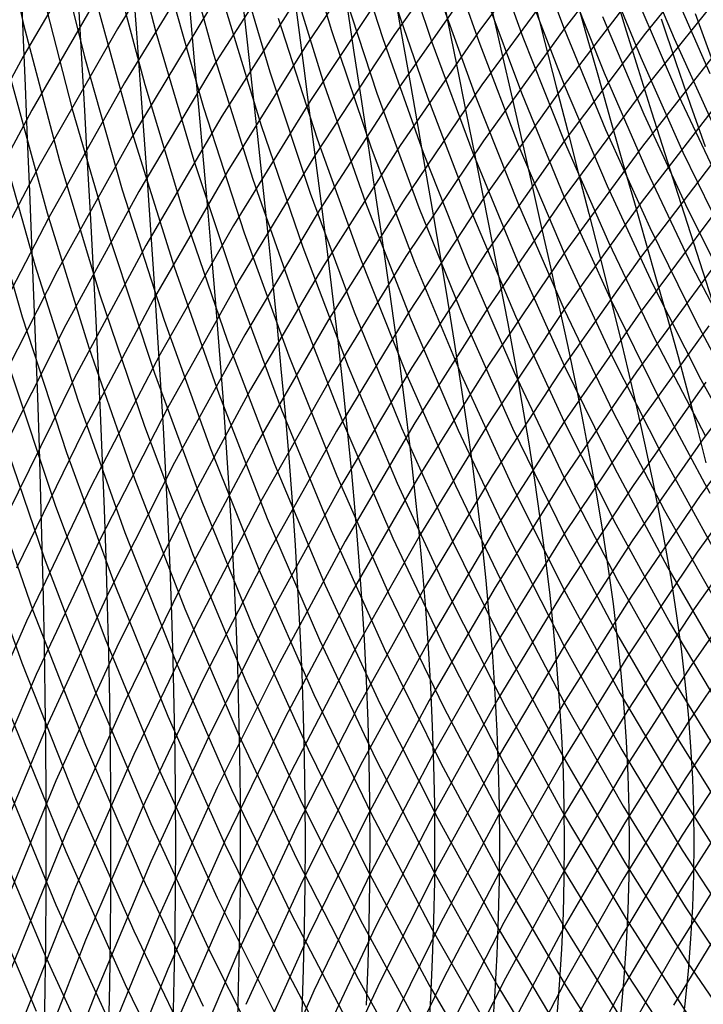
# Model space of a CAD drawing. Units: inches. Extents: x -1 to 1, y -1 to 1.
# Drawn here: x -0.57 to -0.48, y -0.02 to 0.1 of the extents above; entities that cross this region are included whole.
import ezdxf

# ---------------------------------------------------------------- set-up
doc = ezdxf.new("R2010")
doc.units = ezdxf.units.IN
doc.header["$MEASUREMENT"] = 0
for name, color, linetype, true_color in [('layer100', 7, 'Continuous', 0x1eadad), ('layer101', 7, 'Continuous', 0x1eabad), ('layer102', 7, 'Continuous', 0x1ea6ad), ('layer103', 7, 'Continuous', 0x1ea1ad), ('layer104', 7, 'Continuous', 0x1e9cad), ('layer105', 7, 'Continuous', 0x1e97ad), ('layer106', 7, 'Continuous', 0x1e95ad), ('layer107', 7, 'Continuous', 0x1e90ad), ('layer108', 7, 'Continuous', 0x1e8cad), ('layer109', 7, 'Continuous', 0x1e87ad), ('layer110', 7, 'Continuous', 0x1e82ad), ('layer111', 7, 'Continuous', 0x1e80ad), ('layer112', 7, 'Continuous', 0x1e7bad), ('layer113', 7, 'Continuous', 0x1e76ad), ('layer114', 7, 'Continuous', 0x1e71ad), ('layer115', 7, 'Continuous', 0x1e6dad), ('layer116', 7, 'Continuous', 0x1e6aad), ('layer117', 7, 'Continuous', 0x1e65ad), ('layer118', 7, 'Continuous', 0x1e61ad), ('layer119', 7, 'Continuous', 0x1e5cad), ('layer120', 7, 'Continuous', 0x1e57ad), ('layer121', 7, 'Continuous', 0x1e55ad), ('layer122', 7, 'Continuous', 0x1e50ad), ('layer123', 7, 'Continuous', 0x1e4bad), ('layer124', 7, 'Continuous', 0x1e47ad), ('layer125', 7, 'Continuous', 0x1e42ad), ('layer126', 7, 'Continuous', 0x1e3fad), ('layer127', 7, 'Continuous', 0x1e3bad), ('layer128', 7, 'Continuous', 0x1e36ad), ('layer129', 7, 'Continuous', 0x1e31ad), ('layer130', 7, 'Continuous', 0x1e2cad), ('layer131', 7, 'Continuous', 0x1e2aad), ('layer132', 7, 'Continuous', 0x1e25ad), ('layer133', 7, 'Continuous', 0x1e20ad), ('layer134', 7, 'Continuous', 0x201ead), ('layer135', 7, 'Continuous', 0x251ead), ('layer136', 7, 'Continuous', 0x281ead), ('layer137', 7, 'Continuous', 0x2c1ead), ('layer138', 7, 'Continuous', 0x311ead), ('layer139', 7, 'Continuous', 0x361ead), ('layer140', 7, 'Continuous', 0x3b1ead), ('layer141', 7, 'Continuous', 0x3d1ead), ('layer43', 7, 'Continuous', 0x84ad1e), ('layer44', 7, 'Continuous', 0x80ad1e), ('layer45', 7, 'Continuous', 0x7bad1e), ('layer46', 7, 'Continuous', 0x79ad1e), ('layer47', 7, 'Continuous', 0x74ad1e), ('layer48', 7, 'Continuous', 0x6fad1e), ('layer49', 7, 'Continuous', 0x6aad1e), ('layer50', 7, 'Continuous', 0x66ad1e), ('layer51', 7, 'Continuous', 0x63ad1e), ('layer52', 7, 'Continuous', 0x5ead1e), ('layer53', 7, 'Continuous', 0x5aad1e), ('layer54', 7, 'Continuous', 0x55ad1e), ('layer55', 7, 'Continuous', 0x50ad1e), ('layer56', 7, 'Continuous', 0x4ead1e), ('layer57', 7, 'Continuous', 0x49ad1e), ('layer7', 7, 'Continuous', 0xad3b1e), ('layer93', 7, 'Continuous', 0x1ead8e), ('layer94', 7, 'Continuous', 0x1ead93), ('layer95', 7, 'Continuous', 0x1ead97), ('layer96', 7, 'Continuous', 0x1ead9a), ('layer97', 7, 'Continuous', 0x1ead9f), ('layer98', 7, 'Continuous', 0x1eada3), ('layer99', 7, 'Continuous', 0x1eada8)]:
    doc.layers.add(name, color=color, linetype=linetype, true_color=true_color)

msp = doc.modelspace()

# ---------------------------------------------------------------- linework, layer by layer
at = {"layer": 'layer100'}
for p, q in [((-0.50493, 0.10631), (-0.5, 0.09353)), ((-0.5, 0.09353), (-0.49472, 0.08108)), ((-0.49472, 0.08108), (-0.48909, 0.06896)), ((-0.48909, 0.06896), (-0.48313, 0.05718)), ((-0.48313, 0.05718), (-0.47687, 0.04576))]:
    msp.add_line(p, q, dxfattribs=at)
at = {"layer": 'layer101'}
for p, q in [((-0.50985, 0.11255), (-0.50511, 0.09942)), ((-0.50511, 0.09942), (-0.5, 0.0866)), ((-0.5, 0.0866), (-0.49453, 0.07412)), ((-0.49453, 0.07412), (-0.48872, 0.06197)), ((-0.48872, 0.06197), (-0.48258, 0.05017))]:
    msp.add_line(p, q, dxfattribs=at)
at = {"layer": 'layer102'}
for p, q in [((-0.51021, 0.10571), (-0.50529, 0.09253)), ((-0.50529, 0.09253), (-0.5, 0.07967)), ((-0.5, 0.07967), (-0.49435, 0.06716)), ((-0.49435, 0.06716), (-0.48836, 0.05498)), ((-0.48836, 0.05498), (-0.48203, 0.04316))]:
    msp.add_line(p, q, dxfattribs=at)
at = {"layer": 'layer103'}
for p, q in [((-0.51527, 0.1124), (-0.51056, 0.09886)), ((-0.51056, 0.09886), (-0.50547, 0.08564)), ((-0.50547, 0.08564), (-0.5, 0.07275)), ((-0.5, 0.07275), (-0.49417, 0.06019)), ((-0.49417, 0.06019), (-0.48799, 0.04799)), ((-0.48799, 0.04799), (-0.48148, 0.03616))]:
    msp.add_line(p, q, dxfattribs=at)
at = {"layer": 'layer104'}
for p, q in [((-0.5158, 0.1056), (-0.51092, 0.09201)), ((-0.51092, 0.09201), (-0.50565, 0.07875)), ((-0.50565, 0.07875), (-0.5, 0.06582)), ((-0.5, 0.06582), (-0.49399, 0.05323)), ((-0.49399, 0.05323), (-0.48762, 0.04101)), ((-0.48762, 0.04101), (-0.48093, 0.02915))]:
    msp.add_line(p, q, dxfattribs=at)
at = {"layer": 'layer105'}
for p, q in [((-0.52099, 0.11274), (-0.51634, 0.0988)), ((-0.51634, 0.0988), (-0.51128, 0.08516)), ((-0.51128, 0.08516), (-0.50583, 0.07186)), ((-0.50583, 0.07186), (-0.5, 0.05889)), ((-0.5, 0.05889), (-0.4938, 0.04627)), ((-0.4938, 0.04627), (-0.48726, 0.03402)), ((-0.48726, 0.03402), (-0.48038, 0.02214))]:
    msp.add_line(p, q, dxfattribs=at)
at = {"layer": 'layer106'}
for p, q in [((-0.5217, 0.106), (-0.51687, 0.092)), ((-0.51687, 0.092), (-0.51164, 0.07831)), ((-0.51164, 0.07831), (-0.50601, 0.06497)), ((-0.50601, 0.06497), (-0.5, 0.05196)), ((-0.5, 0.05196), (-0.49362, 0.03931)), ((-0.49362, 0.03931), (-0.48689, 0.02703)), ((-0.48689, 0.02703), (-0.47982, 0.01513))]:
    msp.add_line(p, q, dxfattribs=at)
at = {"layer": 'layer107'}
for p, q in [((-0.52698, 0.11361), (-0.52241, 0.09925)), ((-0.52241, 0.09925), (-0.51741, 0.0852)), ((-0.51741, 0.0852), (-0.512, 0.07147)), ((-0.512, 0.07147), (-0.50619, 0.05808)), ((-0.50619, 0.05808), (-0.5, 0.04503)), ((-0.5, 0.04503), (-0.49344, 0.03235)), ((-0.49344, 0.03235), (-0.48653, 0.02004)), ((-0.48653, 0.02004), (-0.47927, 0.00812)), ((-0.47927, -0.00812), (-0.48653, -0.02004))]:
    msp.add_line(p, q, dxfattribs=at)
at = {"layer": 'layer108'}
for p, q in [((-0.52786, 0.10692), (-0.52312, 0.0925)), ((-0.52312, 0.0925), (-0.51794, 0.0784)), ((-0.51794, 0.0784), (-0.51236, 0.06462)), ((-0.51236, 0.06462), (-0.50637, 0.05118)), ((-0.50637, 0.05118), (-0.5, 0.03811)), ((-0.5, 0.03811), (-0.49326, 0.02539)), ((-0.49326, 0.02539), (-0.48616, 0.01306)), ((-0.48616, 0.01306), (-0.47872, 0.00111)), ((-0.47872, -0.00111), (-0.48616, -0.01306)), ((-0.48616, -0.01306), (-0.49326, -0.02539))]:
    msp.add_line(p, q, dxfattribs=at)
at = {"layer": 'layer109'}
for p, q in [((-0.53321, 0.11502), (-0.52874, 0.10023)), ((-0.52874, 0.10023), (-0.52383, 0.08575)), ((-0.52383, 0.08575), (-0.51848, 0.0716)), ((-0.51848, 0.0716), (-0.51272, 0.05777)), ((-0.51272, 0.05777), (-0.50655, 0.04429)), ((-0.50655, 0.04429), (-0.5, 0.03118)), ((-0.5, 0.03118), (-0.49308, 0.01843)), ((-0.49308, 0.01843), (-0.48579, 0.00607)), ((-0.48579, 0.00607), (-0.47817, -0.0059)), ((-0.47817, 0.0059), (-0.48579, -0.00607)), ((-0.48579, -0.00607), (-0.49308, -0.01843)), ((-0.49308, -0.01843), (-0.5, -0.03118))]:
    msp.add_line(p, q, dxfattribs=at)
at = {"layer": 'layer110'}
for p, q in [((-0.53426, 0.10839), (-0.52962, 0.09354)), ((-0.52962, 0.09354), (-0.52453, 0.07901)), ((-0.52453, 0.07901), (-0.51901, 0.0648)), ((-0.51901, 0.0648), (-0.51308, 0.05092)), ((-0.51308, 0.05092), (-0.50673, 0.0374)), ((-0.50673, 0.0374), (-0.5, 0.02425)), ((-0.5, 0.02425), (-0.49289, 0.01147)), ((-0.47762, 0.01291), (-0.48543, 0.00092)), ((-0.49289, 0.01147), (-0.48543, -0.00092)), ((-0.48543, 0.00092), (-0.49289, -0.01147)), ((-0.48543, -0.00092), (-0.47762, -0.01291)), ((-0.49289, -0.01147), (-0.5, -0.02425))]:
    msp.add_line(p, q, dxfattribs=at)
at = {"layer": 'layer111'}
for p, q in [((-0.53531, 0.10177), (-0.5305, 0.08686)), ((-0.5305, 0.08686), (-0.52524, 0.07226)), ((-0.52524, 0.07226), (-0.51955, 0.058)), ((-0.51955, 0.058), (-0.51344, 0.04407)), ((-0.51344, 0.04407), (-0.50691, 0.03051)), ((-0.50691, 0.03051), (-0.5, 0.01732)), ((-0.47707, 0.01992), (-0.48506, 0.0079)), ((-0.5, 0.01732), (-0.49271, 0.00451)), ((-0.48506, 0.0079), (-0.49271, -0.00451)), ((-0.49271, 0.00451), (-0.48506, -0.0079)), ((-0.49271, -0.00451), (-0.5, -0.01732)), ((-0.48506, -0.0079), (-0.47707, -0.01992)), ((-0.5, -0.01732), (-0.50691, -0.03051))]:
    msp.add_line(p, q, dxfattribs=at)
at = {"layer": 'layer112'}
for p, q in [((-0.54087, 0.11042), (-0.53636, 0.09514)), ((-0.53636, 0.09514), (-0.53138, 0.08017)), ((-0.53138, 0.08017), (-0.52595, 0.06551)), ((-0.52595, 0.06551), (-0.52009, 0.05119)), ((-0.52009, 0.05119), (-0.51379, 0.03723)), ((-0.51379, 0.03723), (-0.50709, 0.02362)), ((-0.47652, 0.02692), (-0.48469, 0.01489)), ((-0.50709, 0.02362), (-0.5, 0.01039)), ((-0.48469, 0.01489), (-0.49253, 0.00245)), ((-0.5, 0.01039), (-0.49253, -0.00245)), ((-0.49253, 0.00245), (-0.5, -0.01039)), ((-0.49253, -0.00245), (-0.48469, -0.01489)), ((-0.5, -0.01039), (-0.50709, -0.02362)), ((-0.48469, -0.01489), (-0.47652, -0.02692))]:
    msp.add_line(p, q, dxfattribs=at)
at = {"layer": 'layer113'}
for p, q in [((-0.54209, 0.10386), (-0.53741, 0.08851)), ((-0.53741, 0.08851), (-0.53226, 0.07348)), ((-0.53226, 0.07348), (-0.52666, 0.05877)), ((-0.52666, 0.05877), (-0.52062, 0.04439)), ((-0.52062, 0.04439), (-0.51415, 0.03038)), ((-0.47596, 0.03393), (-0.48433, 0.02188)), ((-0.51415, 0.03038), (-0.50727, 0.01673)), ((-0.48433, 0.02188), (-0.49235, 0.00941)), ((-0.50727, 0.01673), (-0.5, 0.00346)), ((-0.49235, 0.00941), (-0.5, -0.00346)), ((-0.5, 0.00346), (-0.49235, -0.00941)), ((-0.5, -0.00346), (-0.50727, -0.01673)), ((-0.49235, -0.00941), (-0.48433, -0.02188)), ((-0.50727, -0.01673), (-0.51415, -0.03038))]:
    msp.add_line(p, q, dxfattribs=at)
at = {"layer": 'layer114'}
for p, q in [((-0.54766, 0.11302), (-0.5433, 0.0973)), ((-0.5433, 0.0973), (-0.53846, 0.08189)), ((-0.53846, 0.08189), (-0.53314, 0.06679)), ((-0.53314, 0.06679), (-0.52737, 0.05202)), ((-0.52737, 0.05202), (-0.52116, 0.03759)), ((-0.47541, 0.04094), (-0.48396, 0.02887)), ((-0.52116, 0.03759), (-0.51451, 0.02353)), ((-0.48396, 0.02887), (-0.49216, 0.01637)), ((-0.51451, 0.02353), (-0.50745, 0.00984)), ((-0.49216, 0.01637), (-0.5, 0.00346)), ((-0.50745, 0.00984), (-0.5, -0.00346)), ((-0.5, 0.00346), (-0.50745, -0.00984)), ((-0.5, -0.00346), (-0.49216, -0.01637)), ((-0.50745, -0.00984), (-0.51451, -0.02353)), ((-0.49216, -0.01637), (-0.48396, -0.02887))]:
    msp.add_line(p, q, dxfattribs=at)
at = {"layer": 'layer115'}
for p, q in [((-0.54904, 0.10653), (-0.54452, 0.09074)), ((-0.54452, 0.09074), (-0.53951, 0.07526)), ((-0.53951, 0.07526), (-0.53402, 0.0601)), ((-0.53402, 0.0601), (-0.52808, 0.04527)), ((-0.47486, 0.04795), (-0.4836, 0.03585)), ((-0.52808, 0.04527), (-0.52169, 0.03079)), ((-0.4836, 0.03585), (-0.49198, 0.02333)), ((-0.52169, 0.03079), (-0.51487, 0.01668)), ((-0.49198, 0.02333), (-0.5, 0.01039)), ((-0.51487, 0.01668), (-0.50764, 0.00295)), ((-0.5, 0.01039), (-0.50764, -0.00295)), ((-0.50764, 0.00295), (-0.5, -0.01039)), ((-0.50764, -0.00295), (-0.51487, -0.01668)), ((-0.5, -0.01039), (-0.49198, -0.02333)), ((-0.51487, -0.01668), (-0.52169, -0.03079))]:
    msp.add_line(p, q, dxfattribs=at)
at = {"layer": 'layer116'}
for p, q in [((-0.5546, 0.1162), (-0.55042, 0.10004)), ((-0.55042, 0.10004), (-0.54573, 0.08418)), ((-0.54573, 0.08418), (-0.54056, 0.06863)), ((-0.54056, 0.06863), (-0.5349, 0.05341)), ((-0.47431, 0.05496), (-0.48323, 0.04284)), ((-0.5349, 0.05341), (-0.52879, 0.03852)), ((-0.48323, 0.04284), (-0.4918, 0.03029)), ((-0.52879, 0.03852), (-0.52223, 0.02399)), ((-0.4918, 0.03029), (-0.5, 0.01732)), ((-0.52223, 0.02399), (-0.51523, 0.00984)), ((-0.5, 0.01732), (-0.50782, 0.00394)), ((-0.51523, 0.00984), (-0.50782, -0.00394)), ((-0.50782, 0.00394), (-0.51523, -0.00984)), ((-0.50782, -0.00394), (-0.5, -0.01732)), ((-0.51523, -0.00984), (-0.52223, -0.02399)), ((-0.5, -0.01732), (-0.4918, -0.03029))]:
    msp.add_line(p, q, dxfattribs=at)
at = {"layer": 'layer117'}
for p, q in [((-0.55614, 0.10979), (-0.5518, 0.09356)), ((-0.5518, 0.09356), (-0.54695, 0.07762)), ((-0.54695, 0.07762), (-0.54161, 0.06201)), ((-0.54161, 0.06201), (-0.53579, 0.04672)), ((-0.47376, 0.06197), (-0.48286, 0.04983)), ((-0.48286, 0.04983), (-0.49162, 0.03725)), ((-0.53579, 0.04672), (-0.5295, 0.03178)), ((-0.49162, 0.03725), (-0.5, 0.02425)), ((-0.5295, 0.03178), (-0.52276, 0.01719)), ((-0.5, 0.02425), (-0.508, 0.01083)), ((-0.52276, 0.01719), (-0.51559, 0.00299)), ((-0.508, 0.01083), (-0.51559, -0.00299)), ((-0.51559, 0.00299), (-0.508, -0.01083)), ((-0.51559, -0.00299), (-0.52276, -0.01719)), ((-0.508, -0.01083), (-0.5, -0.02425)), ((-0.52276, -0.01719), (-0.5295, -0.03178))]:
    msp.add_line(p, q, dxfattribs=at)
at = {"layer": 'layer118'}
for p, q in [((-0.55768, 0.10338), (-0.55318, 0.08707)), ((-0.55318, 0.08707), (-0.54817, 0.07107)), ((-0.54817, 0.07107), (-0.54266, 0.05538)), ((-0.4825, 0.05682), (-0.49143, 0.04421)), ((-0.54266, 0.05538), (-0.53667, 0.04003)), ((-0.49143, 0.04421), (-0.5, 0.03118)), ((-0.53667, 0.04003), (-0.53021, 0.02503)), ((-0.5, 0.03118), (-0.50818, 0.01772)), ((-0.53021, 0.02503), (-0.5233, 0.01039)), ((-0.50818, 0.01772), (-0.51595, 0.00386)), ((-0.5233, 0.01039), (-0.51595, -0.00386)), ((-0.51595, 0.00386), (-0.5233, -0.01039)), ((-0.51595, -0.00386), (-0.50818, -0.01772)), ((-0.5233, -0.01039), (-0.53021, -0.02503)), ((-0.50818, -0.01772), (-0.5, -0.03118))]:
    msp.add_line(p, q, dxfattribs=at)
at = {"layer": 'layer119'}
for p, q in [((-0.56336, 0.11364), (-0.55922, 0.09697)), ((-0.55922, 0.09697), (-0.55456, 0.08058)), ((-0.55456, 0.08058), (-0.54938, 0.06451)), ((-0.54938, 0.06451), (-0.54371, 0.04875)), ((-0.48213, 0.0638), (-0.49125, 0.05117)), ((-0.49125, 0.05117), (-0.5, 0.03811)), ((-0.54371, 0.04875), (-0.53755, 0.03334)), ((-0.5, 0.03811), (-0.50836, 0.02461)), ((-0.53755, 0.03334), (-0.53092, 0.01828)), ((-0.50836, 0.02461), (-0.51631, 0.01071)), ((-0.53092, 0.01828), (-0.52383, 0.00359)), ((-0.51631, 0.01071), (-0.52383, -0.00359)), ((-0.52383, 0.00359), (-0.51631, -0.01071)), ((-0.52383, -0.00359), (-0.53092, -0.01828)), ((-0.51631, -0.01071), (-0.50836, -0.02461)), ((-0.53092, -0.01828), (-0.53755, -0.03334))]:
    msp.add_line(p, q, dxfattribs=at)
at = {"layer": 'layer120'}
for p, q in [((-0.56506, 0.10731), (-0.56076, 0.09055)), ((-0.56076, 0.09055), (-0.55594, 0.07409)), ((-0.55594, 0.07409), (-0.5506, 0.05795)), ((-0.48176, 0.07079), (-0.49107, 0.05813)), ((-0.5506, 0.05795), (-0.54476, 0.04213)), ((-0.49107, 0.05813), (-0.5, 0.04503)), ((-0.5, 0.04503), (-0.50854, 0.0315)), ((-0.54476, 0.04213), (-0.53843, 0.02665)), ((-0.50854, 0.0315), (-0.51666, 0.01756)), ((-0.53843, 0.02665), (-0.53163, 0.01153)), ((-0.51666, 0.01756), (-0.52437, 0.00321)), ((-0.53163, 0.01153), (-0.52437, -0.00321)), ((-0.52437, 0.00321), (-0.53163, -0.01153)), ((-0.52437, -0.00321), (-0.51666, -0.01756)), ((-0.53163, -0.01153), (-0.53843, -0.02665)), ((-0.51666, -0.01756), (-0.50854, -0.0315))]:
    msp.add_line(p, q, dxfattribs=at)
at = {"layer": 'layer121'}
for p, q in [((-0.57066, 0.11809), (-0.56675, 0.10098)), ((-0.56675, 0.10098), (-0.5623, 0.08414)), ((-0.5623, 0.08414), (-0.55732, 0.06761)), ((-0.4814, 0.07778), (-0.49089, 0.06509)), ((-0.55732, 0.06761), (-0.55181, 0.05139)), ((-0.49089, 0.06509), (-0.5, 0.05196)), ((-0.55181, 0.05139), (-0.54581, 0.0355)), ((-0.5, 0.05196), (-0.50872, 0.03839)), ((-0.50872, 0.03839), (-0.51702, 0.0244)), ((-0.54581, 0.0355), (-0.53931, 0.01996)), ((-0.51702, 0.0244), (-0.5249, 0.01001)), ((-0.53931, 0.01996), (-0.53234, 0.00479)), ((-0.5249, 0.01001), (-0.53234, -0.00479)), ((-0.53234, 0.00479), (-0.5249, -0.01001)), ((-0.53234, -0.00479), (-0.53931, -0.01996)), ((-0.5249, -0.01001), (-0.51702, -0.0244))]:
    msp.add_line(p, q, dxfattribs=at)
at = {"layer": 'layer122'}
for p, q in [((-0.56845, 0.09465), (-0.56384, 0.07773)), ((-0.48103, 0.08477), (-0.49071, 0.07205)), ((-0.56384, 0.07773), (-0.55869, 0.06112)), ((-0.49071, 0.07205), (-0.5, 0.05889)), ((-0.55869, 0.06112), (-0.55303, 0.04483)), ((-0.5, 0.05889), (-0.5089, 0.04528)), ((-0.5089, 0.04528), (-0.51738, 0.03125)), ((-0.55303, 0.04483), (-0.54686, 0.02887)), ((-0.51738, 0.03125), (-0.52544, 0.01681)), ((-0.54686, 0.02887), (-0.54019, 0.01327)), ((-0.52544, 0.01681), (-0.53304, 0.00196)), ((-0.54019, 0.01327), (-0.53304, -0.00196)), ((-0.53304, 0.00196), (-0.54019, -0.01327)), ((-0.53304, -0.00196), (-0.52544, -0.01681)), ((-0.54019, -0.01327), (-0.54686, -0.02887)), ((-0.52544, -0.01681), (-0.51738, -0.03125))]:
    msp.add_line(p, q, dxfattribs=at)
at = {"layer": 'layer123'}
for p, q in [((-0.48067, 0.09175), (-0.49052, 0.07901)), ((-0.57015, 0.08832), (-0.56538, 0.07132)), ((-0.49052, 0.07901), (-0.5, 0.06582)), ((-0.56538, 0.07132), (-0.56007, 0.05463)), ((-0.5, 0.06582), (-0.50908, 0.05218)), ((-0.56007, 0.05463), (-0.55424, 0.03827)), ((-0.50908, 0.05218), (-0.51774, 0.0381)), ((-0.55424, 0.03827), (-0.5479, 0.02225)), ((-0.51774, 0.0381), (-0.52597, 0.02361)), ((-0.52597, 0.02361), (-0.53375, 0.00871)), ((-0.5479, 0.02225), (-0.54107, 0.00658)), ((-0.53375, 0.00871), (-0.54107, -0.00658)), ((-0.54107, 0.00658), (-0.53375, -0.00871)), ((-0.54107, -0.00658), (-0.5479, -0.02225)), ((-0.53375, -0.00871), (-0.52597, -0.02361))]:
    msp.add_line(p, q, dxfattribs=at)
at = {"layer": 'layer124'}
for p, q in [((-0.4803, 0.09874), (-0.49034, 0.08597)), ((-0.49034, 0.08597), (-0.5, 0.07275)), ((-0.57184, 0.08199), (-0.56692, 0.06491)), ((-0.5, 0.07275), (-0.50926, 0.05907)), ((-0.56692, 0.06491), (-0.56145, 0.04815)), ((-0.50926, 0.05907), (-0.5181, 0.04495)), ((-0.56145, 0.04815), (-0.55546, 0.03171)), ((-0.5181, 0.04495), (-0.52651, 0.03041)), ((-0.55546, 0.03171), (-0.54895, 0.01562)), ((-0.52651, 0.03041), (-0.53446, 0.01545)), ((-0.54895, 0.01562), (-0.54195, -0.00011)), ((-0.53446, 0.01545), (-0.54195, 0.00011)), ((-0.54195, 0.00011), (-0.54895, -0.01562)), ((-0.54195, -0.00011), (-0.53446, -0.01545)), ((-0.54895, -0.01562), (-0.55546, -0.03171)), ((-0.53446, -0.01545), (-0.52651, -0.03041))]:
    msp.add_line(p, q, dxfattribs=at)
at = {"layer": 'layer125'}
for p, q in [((-0.47993, 0.10573), (-0.49016, 0.09294)), ((-0.49016, 0.09294), (-0.5, 0.07967)), ((-0.5, 0.07967), (-0.50944, 0.06596)), ((-0.50944, 0.06596), (-0.51846, 0.0518)), ((-0.56846, 0.0585), (-0.56283, 0.04166)), ((-0.51846, 0.0518), (-0.52704, 0.03721)), ((-0.56283, 0.04166), (-0.55668, 0.02515)), ((-0.52704, 0.03721), (-0.53517, 0.0222)), ((-0.55668, 0.02515), (-0.55, 0.00899)), ((-0.53517, 0.0222), (-0.54283, 0.0068)), ((-0.55, 0.00899), (-0.54283, -0.0068)), ((-0.54283, 0.0068), (-0.55, -0.00899)), ((-0.54283, -0.0068), (-0.53517, -0.0222)), ((-0.55, -0.00899), (-0.55668, -0.02515))]:
    msp.add_line(p, q, dxfattribs=at)
at = {"layer": 'layer126'}
for p, q in [((-0.47957, 0.11272), (-0.48998, 0.0999)), ((-0.48998, 0.0999), (-0.5, 0.0866)), ((-0.5, 0.0866), (-0.50962, 0.07285)), ((-0.50962, 0.07285), (-0.51882, 0.05864)), ((-0.51882, 0.05864), (-0.52758, 0.04401)), ((-0.57, 0.05209), (-0.56421, 0.03517)), ((-0.52758, 0.04401), (-0.53588, 0.02895)), ((-0.56421, 0.03517), (-0.55789, 0.01859)), ((-0.53588, 0.02895), (-0.54371, 0.01349)), ((-0.55789, 0.01859), (-0.55105, 0.00237)), ((-0.54371, 0.01349), (-0.55105, -0.00237)), ((-0.55105, 0.00237), (-0.54371, -0.01349)), ((-0.55105, -0.00237), (-0.55789, -0.01859)), ((-0.54371, -0.01349), (-0.53588, -0.02895)), ((-0.55789, -0.01859), (-0.56421, -0.03517))]:
    msp.add_line(p, q, dxfattribs=at)
at = {"layer": 'layer127'}
for p, q in [((-0.48979, 0.10686), (-0.5, 0.09353)), ((-0.5, 0.09353), (-0.5098, 0.07974)), ((-0.5098, 0.07974), (-0.51918, 0.06549)), ((-0.51918, 0.06549), (-0.52811, 0.05081)), ((-0.52811, 0.05081), (-0.53659, 0.0357)), ((-0.57153, 0.04568), (-0.56559, 0.02868)), ((-0.53659, 0.0357), (-0.54459, 0.02018)), ((-0.56559, 0.02868), (-0.55911, 0.01203)), ((-0.54459, 0.02018), (-0.5521, 0.00426)), ((-0.55911, 0.01203), (-0.5521, -0.00426)), ((-0.5521, 0.00426), (-0.55911, -0.01203)), ((-0.5521, -0.00426), (-0.54459, -0.02018)), ((-0.55911, -0.01203), (-0.56559, -0.02868))]:
    msp.add_line(p, q, dxfattribs=at)
at = {"layer": 'layer128'}
for p, q in [((-0.48961, 0.11382), (-0.5, 0.10046)), ((-0.5, 0.10046), (-0.50998, 0.08663)), ((-0.50998, 0.08663), (-0.51954, 0.07234)), ((-0.51954, 0.07234), (-0.52865, 0.05761)), ((-0.52865, 0.05761), (-0.5373, 0.04244)), ((-0.5373, 0.04244), (-0.54547, 0.02686)), ((-0.57307, 0.03927), (-0.56697, 0.0222)), ((-0.54547, 0.02686), (-0.55315, 0.01089)), ((-0.56697, 0.0222), (-0.56032, 0.00547)), ((-0.55315, 0.01089), (-0.56032, -0.00547)), ((-0.56032, 0.00547), (-0.55315, -0.01089)), ((-0.56032, -0.00547), (-0.56697, -0.0222)), ((-0.55315, -0.01089), (-0.54547, -0.02686))]:
    msp.add_line(p, q, dxfattribs=at)
at = {"layer": 'layer129'}
for p, q in [((-0.5, 0.10739), (-0.51016, 0.09352)), ((-0.51016, 0.09352), (-0.51989, 0.07919)), ((-0.51989, 0.07919), (-0.52918, 0.06441)), ((-0.52918, 0.06441), (-0.53801, 0.04919)), ((-0.53801, 0.04919), (-0.54635, 0.03355)), ((-0.54635, 0.03355), (-0.5542, 0.01751)), ((-0.5542, 0.01751), (-0.56154, 0.00109)), ((-0.56835, 0.01571), (-0.56154, -0.00109)), ((-0.56154, 0.00109), (-0.56835, -0.01571)), ((-0.56154, -0.00109), (-0.5542, -0.01751)), ((-0.5542, -0.01751), (-0.54635, -0.03355))]:
    msp.add_line(p, q, dxfattribs=at)
at = {"layer": 'layer130'}
for p, q in [((-0.5, 0.11432), (-0.51034, 0.10041)), ((-0.51034, 0.10041), (-0.52025, 0.08604)), ((-0.52025, 0.08604), (-0.52972, 0.07121)), ((-0.52972, 0.07121), (-0.53872, 0.05594)), ((-0.53872, 0.05594), (-0.54723, 0.04024)), ((-0.54723, 0.04024), (-0.55525, 0.02414)), ((-0.55525, 0.02414), (-0.56275, 0.00765)), ((-0.56973, 0.00922), (-0.56275, -0.00765)), ((-0.56275, 0.00765), (-0.56973, -0.00922)), ((-0.56275, -0.00765), (-0.55525, -0.02414))]:
    msp.add_line(p, q, dxfattribs=at)
at = {"layer": 'layer131'}
for p, q in [((-0.51052, 0.1073), (-0.52061, 0.09288)), ((-0.52061, 0.09288), (-0.53025, 0.07801)), ((-0.53025, 0.07801), (-0.53943, 0.06268)), ((-0.53943, 0.06268), (-0.54811, 0.04693)), ((-0.54811, 0.04693), (-0.5563, 0.03077)), ((-0.5563, 0.03077), (-0.56397, 0.01421)), ((-0.56397, 0.01421), (-0.5711, -0.00273)), ((-0.5711, 0.00273), (-0.56397, -0.01421)), ((-0.56397, -0.01421), (-0.5563, -0.03077))]:
    msp.add_line(p, q, dxfattribs=at)
at = {"layer": 'layer132'}
for p, q in [((-0.5107, 0.11419), (-0.52097, 0.09973)), ((-0.52097, 0.09973), (-0.53079, 0.08481)), ((-0.53079, 0.08481), (-0.54014, 0.06943)), ((-0.54014, 0.06943), (-0.549, 0.05362)), ((-0.549, 0.05362), (-0.55735, 0.03739)), ((-0.55735, 0.03739), (-0.56519, 0.02077)), ((-0.56519, 0.02077), (-0.57248, 0.00375)), ((-0.57248, -0.00375), (-0.56519, -0.02077))]:
    msp.add_line(p, q, dxfattribs=at)
at = {"layer": 'layer133'}
for p, q in [((-0.52133, 0.10658), (-0.53132, 0.09161)), ((-0.53132, 0.09161), (-0.54084, 0.07618)), ((-0.54084, 0.07618), (-0.54988, 0.06031)), ((-0.54988, 0.06031), (-0.5584, 0.04402)), ((-0.5584, 0.04402), (-0.5664, 0.02733)), ((-0.5664, 0.02733), (-0.57386, 0.01024))]:
    msp.add_line(p, q, dxfattribs=at)
at = {"layer": 'layer134'}
for p, q in [((-0.52169, 0.11343), (-0.53186, 0.09841)), ((-0.53186, 0.09841), (-0.54155, 0.08293)), ((-0.54155, 0.08293), (-0.55076, 0.067)), ((-0.55076, 0.067), (-0.55945, 0.05065)), ((-0.55945, 0.05065), (-0.56762, 0.03388))]:
    msp.add_line(p, q, dxfattribs=at)
at = {"layer": 'layer135'}
for p, q in [((-0.53239, 0.10521), (-0.54226, 0.08967)), ((-0.54226, 0.08967), (-0.55164, 0.07369)), ((-0.55164, 0.07369), (-0.5605, 0.05728)), ((-0.5605, 0.05728), (-0.56883, 0.04044))]:
    msp.add_line(p, q, dxfattribs=at)
at = {"layer": 'layer136'}
for p, q in [((-0.53293, 0.11201), (-0.54297, 0.09642)), ((-0.54297, 0.09642), (-0.55252, 0.08038)), ((-0.55252, 0.08038), (-0.56155, 0.0639)), ((-0.56155, 0.0639), (-0.57005, 0.047))]:
    msp.add_line(p, q, dxfattribs=at)
at = {"layer": 'layer137'}
for p, q in [((-0.54368, 0.10317), (-0.5534, 0.08707)), ((-0.5534, 0.08707), (-0.5626, 0.07053)), ((-0.5626, 0.07053), (-0.57126, 0.05356))]:
    msp.add_line(p, q, dxfattribs=at)
at = {"layer": 'layer138'}
for p, q in [((-0.54439, 0.10992), (-0.55428, 0.09376)), ((-0.55428, 0.09376), (-0.56365, 0.07716)), ((-0.56365, 0.07716), (-0.57248, 0.06012))]:
    msp.add_line(p, q, dxfattribs=at)
at = {"layer": 'layer139'}
for p, q in [((-0.5451, 0.11666), (-0.55516, 0.10045)), ((-0.55516, 0.10045), (-0.5647, 0.08378)), ((-0.5647, 0.08378), (-0.5737, 0.06668))]:
    msp.add_line(p, q, dxfattribs=at)
at = {"layer": 'layer140'}
for p, q in [((-0.55604, 0.10714), (-0.56575, 0.09041)), ((-0.56575, 0.09041), (-0.57491, 0.07324))]:
    msp.add_line(p, q, dxfattribs=at)
at = {"layer": 'layer141'}
for p, q in [((-0.55692, 0.11383), (-0.5668, 0.09704)), ((-0.5668, 0.09704), (-0.57613, 0.0798))]:
    msp.add_line(p, q, dxfattribs=at)
at = {"layer": 'layer43'}
for p, q in [((-0.5671, 0.10673), (-0.56683, 0.10003)), ((-0.56683, 0.10003), (-0.56656, 0.0934)), ((-0.56656, 0.0934), (-0.56629, 0.08684)), ((-0.56629, 0.08684), (-0.56602, 0.08035)), ((-0.56602, 0.08035), (-0.56576, 0.07392)), ((-0.56576, 0.07392), (-0.56551, 0.06755)), ((-0.56551, 0.06755), (-0.56527, 0.06123)), ((-0.56527, 0.06123), (-0.56504, 0.05497)), ((-0.56504, 0.05497), (-0.56483, 0.04874)), ((-0.56483, 0.04874), (-0.56465, 0.04256)), ((-0.56465, 0.04256), (-0.56448, 0.03642)), ((-0.56448, 0.03642), (-0.56434, 0.0303)), ((-0.56434, 0.0303), (-0.56422, 0.02421)), ((-0.56422, 0.02421), (-0.56412, 0.01814)), ((-0.56412, 0.01814), (-0.56405, 0.01208)), ((-0.56405, 0.01208), (-0.56401, 0.00604)), ((-0.56401, 0.00604), (-0.564, 0)), ((-0.564, 0), (-0.56401, -0.00604)), ((-0.56401, -0.00604), (-0.56405, -0.01208)), ((-0.56405, -0.01208), (-0.56412, -0.01814)), ((-0.56412, -0.01814), (-0.56422, -0.02421))]:
    msp.add_line(p, q, dxfattribs=at)
at = {"layer": 'layer44'}
for p, q in [((-0.55996, 0.10332), (-0.55959, 0.0968)), ((-0.55959, 0.0968), (-0.55923, 0.09036)), ((-0.55923, 0.09036), (-0.55888, 0.08399)), ((-0.55888, 0.08399), (-0.55853, 0.07769)), ((-0.55853, 0.07769), (-0.55819, 0.07146)), ((-0.55819, 0.07146), (-0.55787, 0.06529)), ((-0.55787, 0.06529), (-0.55757, 0.05917)), ((-0.55757, 0.05917), (-0.55729, 0.0531)), ((-0.55729, 0.0531), (-0.55703, 0.04709)), ((-0.55703, 0.04709), (-0.5568, 0.04111)), ((-0.5568, 0.04111), (-0.55659, 0.03517)), ((-0.55659, 0.03517), (-0.55641, 0.02926)), ((-0.55641, 0.02926), (-0.55627, 0.02337)), ((-0.55627, 0.02337), (-0.55615, 0.01751)), ((-0.55615, 0.01751), (-0.55607, 0.01167)), ((-0.55607, 0.01167), (-0.55602, 0.00583)), ((-0.55602, 0.00583), (-0.556, 0)), ((-0.556, 0), (-0.55602, -0.00583)), ((-0.55602, -0.00583), (-0.55607, -0.01167)), ((-0.55607, -0.01167), (-0.55615, -0.01751)), ((-0.55615, -0.01751), (-0.55627, -0.02337))]:
    msp.add_line(p, q, dxfattribs=at)
at = {"layer": 'layer45'}
for p, q in [((-0.55328, 0.10634), (-0.55282, 0.09992)), ((-0.55282, 0.09992), (-0.55236, 0.09358)), ((-0.55236, 0.09358), (-0.5519, 0.08733)), ((-0.5519, 0.08733), (-0.55146, 0.08115)), ((-0.55146, 0.08115), (-0.55103, 0.07504)), ((-0.55103, 0.07504), (-0.55062, 0.069)), ((-0.55062, 0.069), (-0.55024, 0.06303)), ((-0.55024, 0.06303), (-0.54987, 0.05711)), ((-0.54987, 0.05711), (-0.54953, 0.05124)), ((-0.54953, 0.05124), (-0.54922, 0.04543)), ((-0.54922, 0.04543), (-0.54894, 0.03965)), ((-0.54894, 0.03965), (-0.5487, 0.03392)), ((-0.5487, 0.03392), (-0.54849, 0.02821)), ((-0.54849, 0.02821), (-0.54831, 0.02254)), ((-0.54831, 0.02254), (-0.54818, 0.01688)), ((-0.54818, 0.01688), (-0.54808, 0.01125)), ((-0.54808, 0.01125), (-0.54802, 0.00562)), ((-0.54802, 0.00562), (-0.548, 0)), ((-0.548, 0), (-0.54802, -0.00562)), ((-0.54802, -0.00562), (-0.54808, -0.01125)), ((-0.54808, -0.01125), (-0.54818, -0.01688)), ((-0.54818, -0.01688), (-0.54831, -0.02254))]:
    msp.add_line(p, q, dxfattribs=at)
at = {"layer": 'layer46'}
for p, q in [((-0.54624, 0.10275), (-0.54568, 0.09651)), ((-0.54568, 0.09651), (-0.54512, 0.09036)), ((-0.54512, 0.09036), (-0.54458, 0.08429)), ((-0.54458, 0.08429), (-0.54405, 0.0783)), ((-0.54405, 0.0783), (-0.54354, 0.07239)), ((-0.54354, 0.07239), (-0.54306, 0.06654)), ((-0.54306, 0.06654), (-0.5426, 0.06076)), ((-0.5426, 0.06076), (-0.54217, 0.05504)), ((-0.54217, 0.05504), (-0.54178, 0.04938)), ((-0.54178, 0.04938), (-0.54142, 0.04377)), ((-0.54142, 0.04377), (-0.54109, 0.0382)), ((-0.54109, 0.0382), (-0.54081, 0.03267)), ((-0.54081, 0.03267), (-0.54056, 0.02717)), ((-0.54056, 0.02717), (-0.54036, 0.0217)), ((-0.54036, 0.0217), (-0.5402, 0.01626)), ((-0.5402, 0.01626), (-0.54009, 0.01083)), ((-0.54009, 0.01083), (-0.54002, 0.00541)), ((-0.54002, 0.00541), (-0.54, 0)), ((-0.54, 0), (-0.54002, -0.00541)), ((-0.54002, -0.00541), (-0.54009, -0.01083)), ((-0.54009, -0.01083), (-0.5402, -0.01626)), ((-0.5402, -0.01626), (-0.54036, -0.0217))]:
    msp.add_line(p, q, dxfattribs=at)
at = {"layer": 'layer47'}
for p, q in [((-0.53987, 0.10532), (-0.5392, 0.09917)), ((-0.5392, 0.09917), (-0.53853, 0.09311)), ((-0.53853, 0.09311), (-0.53788, 0.08714)), ((-0.53788, 0.08714), (-0.53725, 0.08126)), ((-0.53725, 0.08126), (-0.53664, 0.07546)), ((-0.53664, 0.07546), (-0.53605, 0.06973)), ((-0.53605, 0.06973), (-0.53549, 0.06408)), ((-0.53549, 0.06408), (-0.53497, 0.0585)), ((-0.53497, 0.0585), (-0.53447, 0.05298)), ((-0.53447, 0.05298), (-0.53402, 0.04752)), ((-0.53402, 0.04752), (-0.53361, 0.04211)), ((-0.53361, 0.04211), (-0.53324, 0.03674)), ((-0.53324, 0.03674), (-0.53292, 0.03142)), ((-0.53292, 0.03142), (-0.53264, 0.02613)), ((-0.53264, 0.02613), (-0.53241, 0.02087)), ((-0.53241, 0.02087), (-0.53223, 0.01563)), ((-0.53223, 0.01563), (-0.5321, 0.01041)), ((-0.5321, 0.01041), (-0.53203, 0.0052)), ((-0.53203, 0.0052), (-0.532, 0)), ((-0.532, 0), (-0.53203, -0.0052)), ((-0.53203, -0.0052), (-0.5321, -0.01041)), ((-0.5321, -0.01041), (-0.53223, -0.01563)), ((-0.53223, -0.01563), (-0.53241, -0.02087))]:
    msp.add_line(p, q, dxfattribs=at)
at = {"layer": 'layer48'}
for p, q in [((-0.53373, 0.10764), (-0.53294, 0.10156)), ((-0.53294, 0.10156), (-0.53216, 0.09558)), ((-0.53216, 0.09558), (-0.53139, 0.0897)), ((-0.53139, 0.0897), (-0.53065, 0.08391)), ((-0.53065, 0.08391), (-0.52992, 0.07822)), ((-0.52992, 0.07822), (-0.52922, 0.07261)), ((-0.52922, 0.07261), (-0.52856, 0.06708)), ((-0.52856, 0.06708), (-0.52792, 0.06163)), ((-0.52792, 0.06163), (-0.52733, 0.05624)), ((-0.52733, 0.05624), (-0.52678, 0.05092)), ((-0.52678, 0.05092), (-0.52627, 0.04566)), ((-0.52627, 0.04566), (-0.5258, 0.04045)), ((-0.5258, 0.04045), (-0.52539, 0.03529)), ((-0.52539, 0.03529), (-0.52503, 0.03017)), ((-0.52503, 0.03017), (-0.52472, 0.02508)), ((-0.52472, 0.02508), (-0.52446, 0.02003)), ((-0.52446, 0.02003), (-0.52426, 0.015)), ((-0.52426, 0.015), (-0.52412, 0.00999)), ((-0.52412, 0.00999), (-0.52403, 0.00499)), ((-0.52403, 0.00499), (-0.524, 0)), ((-0.524, 0), (-0.52403, -0.00499)), ((-0.52403, -0.00499), (-0.52412, -0.00999)), ((-0.52412, -0.00999), (-0.52426, -0.015)), ((-0.52426, -0.015), (-0.52446, -0.02003))]:
    msp.add_line(p, q, dxfattribs=at)
at = {"layer": 'layer49'}
for p, q in [((-0.5269, 0.1037), (-0.526, 0.09779)), ((-0.526, 0.09779), (-0.52512, 0.09199)), ((-0.52512, 0.09199), (-0.52425, 0.08629)), ((-0.52425, 0.08629), (-0.52341, 0.08069)), ((-0.52341, 0.08069), (-0.52259, 0.07518)), ((-0.52259, 0.07518), (-0.52181, 0.06976)), ((-0.52181, 0.06976), (-0.52106, 0.06443)), ((-0.52106, 0.06443), (-0.52036, 0.05917)), ((-0.52036, 0.05917), (-0.51969, 0.05398)), ((-0.51969, 0.05398), (-0.51908, 0.04886)), ((-0.51908, 0.04886), (-0.51851, 0.0438)), ((-0.51851, 0.0438), (-0.518, 0.03879)), ((-0.518, 0.03879), (-0.51754, 0.03383)), ((-0.51754, 0.03383), (-0.51714, 0.02892)), ((-0.51714, 0.02892), (-0.51679, 0.02404)), ((-0.51679, 0.02404), (-0.51651, 0.0192)), ((-0.51651, 0.0192), (-0.51629, 0.01437)), ((-0.51629, 0.01437), (-0.51613, 0.00957)), ((-0.51613, 0.00957), (-0.51603, 0.00478)), ((-0.51603, 0.00478), (-0.516, 0)), ((-0.516, 0), (-0.51603, -0.00478)), ((-0.51603, -0.00478), (-0.51613, -0.00957)), ((-0.51613, -0.00957), (-0.51629, -0.01437)), ((-0.51629, -0.01437), (-0.51651, -0.0192)), ((-0.51651, -0.0192), (-0.51679, -0.02404))]:
    msp.add_line(p, q, dxfattribs=at)
at = {"layer": 'layer50'}
for p, q in [((-0.52111, 0.1056), (-0.52008, 0.09976)), ((-0.52008, 0.09976), (-0.51907, 0.09403)), ((-0.51907, 0.09403), (-0.51808, 0.0884)), ((-0.51808, 0.0884), (-0.51711, 0.08289)), ((-0.51711, 0.08289), (-0.51617, 0.07747)), ((-0.51617, 0.07747), (-0.51527, 0.07215)), ((-0.51527, 0.07215), (-0.5144, 0.06692)), ((-0.5144, 0.06692), (-0.51357, 0.06177)), ((-0.51357, 0.06177), (-0.51279, 0.05671)), ((-0.51279, 0.05671), (-0.51206, 0.05172)), ((-0.51206, 0.05172), (-0.51138, 0.04679)), ((-0.51138, 0.04679), (-0.51076, 0.04193)), ((-0.51076, 0.04193), (-0.51019, 0.03713)), ((-0.51019, 0.03713), (-0.50969, 0.03238)), ((-0.50969, 0.03238), (-0.50925, 0.02767)), ((-0.50925, 0.02767), (-0.50887, 0.023)), ((-0.50887, 0.023), (-0.50856, 0.01836)), ((-0.50856, 0.01836), (-0.50831, 0.01375)), ((-0.50831, 0.01375), (-0.50814, 0.00915)), ((-0.50814, 0.00915), (-0.50804, 0.00457)), ((-0.50804, 0.00457), (-0.508, 0)), ((-0.508, 0), (-0.50804, -0.00457)), ((-0.50804, -0.00457), (-0.50814, -0.00915)), ((-0.50814, -0.00915), (-0.50831, -0.01375)), ((-0.50831, -0.01375), (-0.50856, -0.01836)), ((-0.50856, -0.01836), (-0.50887, -0.023))]:
    msp.add_line(p, q, dxfattribs=at)
at = {"layer": 'layer51'}
for p, q in [((-0.51555, 0.10729), (-0.5144, 0.10149)), ((-0.5144, 0.10149), (-0.51326, 0.09582)), ((-0.51326, 0.09582), (-0.51214, 0.09026)), ((-0.51214, 0.09026), (-0.51104, 0.08482)), ((-0.51104, 0.08482), (-0.50997, 0.07948)), ((-0.50997, 0.07948), (-0.50893, 0.07425)), ((-0.50893, 0.07425), (-0.50794, 0.06911)), ((-0.50794, 0.06911), (-0.50698, 0.06407)), ((-0.50698, 0.06407), (-0.50608, 0.05912)), ((-0.50608, 0.05912), (-0.50522, 0.05425)), ((-0.50522, 0.05425), (-0.50442, 0.04946)), ((-0.50442, 0.04946), (-0.50368, 0.04473)), ((-0.50368, 0.04473), (-0.503, 0.04007)), ((-0.503, 0.04007), (-0.50239, 0.03547)), ((-0.50239, 0.03547), (-0.50184, 0.03092)), ((-0.50184, 0.03092), (-0.50135, 0.02642)), ((-0.50135, 0.02642), (-0.50094, 0.02195)), ((-0.50094, 0.02195), (-0.50061, 0.01752)), ((-0.50061, 0.01752), (-0.50034, 0.01312)), ((-0.50034, 0.01312), (-0.50015, 0.00874)), ((-0.50015, 0.00874), (-0.50004, 0.00436)), ((-0.50004, 0.00436), (-0.5, 0)), ((-0.5, 0), (-0.50004, -0.00436)), ((-0.50004, -0.00436), (-0.50015, -0.00874)), ((-0.50015, -0.00874), (-0.50034, -0.01312)), ((-0.50034, -0.01312), (-0.50061, -0.01752)), ((-0.50061, -0.01752), (-0.50094, -0.02195))]:
    msp.add_line(p, q, dxfattribs=at)
at = {"layer": 'layer52'}
for p, q in [((-0.50897, 0.10301), (-0.50769, 0.09738)), ((-0.50769, 0.09738), (-0.50644, 0.09188)), ((-0.50644, 0.09188), (-0.5052, 0.0865)), ((-0.5052, 0.0865), (-0.504, 0.08123)), ((-0.504, 0.08123), (-0.50283, 0.07607)), ((-0.50283, 0.07607), (-0.5017, 0.07103)), ((-0.5017, 0.07103), (-0.50061, 0.06608)), ((-0.50061, 0.06608), (-0.49957, 0.06123)), ((-0.49957, 0.06123), (-0.49859, 0.05647)), ((-0.49859, 0.05647), (-0.49766, 0.05179)), ((-0.49766, 0.05179), (-0.49679, 0.04719)), ((-0.49679, 0.04719), (-0.49598, 0.04267)), ((-0.49598, 0.04267), (-0.49525, 0.03821)), ((-0.49525, 0.03821), (-0.49458, 0.03381)), ((-0.49458, 0.03381), (-0.49398, 0.02947)), ((-0.49398, 0.02947), (-0.49346, 0.02517)), ((-0.49346, 0.02517), (-0.49302, 0.02091)), ((-0.49302, 0.02091), (-0.49265, 0.01669)), ((-0.49265, 0.01669), (-0.49237, 0.01249)), ((-0.49237, 0.01249), (-0.49216, 0.00832)), ((-0.49216, 0.00832), (-0.49204, 0.00416)), ((-0.49204, 0.00416), (-0.492, 0)), ((-0.492, 0), (-0.49204, -0.00416)), ((-0.49204, -0.00416), (-0.49216, -0.00832)), ((-0.49216, -0.00832), (-0.49237, -0.01249)), ((-0.49237, -0.01249), (-0.49265, -0.01669)), ((-0.49265, -0.01669), (-0.49302, -0.02091))]:
    msp.add_line(p, q, dxfattribs=at)
at = {"layer": 'layer53'}
for p, q in [((-0.50379, 0.10433), (-0.50238, 0.09874)), ((-0.50238, 0.09874), (-0.50099, 0.09327)), ((-0.50099, 0.09327), (-0.49961, 0.08794)), ((-0.49961, 0.08794), (-0.49827, 0.08273)), ((-0.49827, 0.08273), (-0.49696, 0.07764)), ((-0.49696, 0.07764), (-0.49569, 0.07267)), ((-0.49569, 0.07267), (-0.49446, 0.0678)), ((-0.49446, 0.0678), (-0.49328, 0.06304)), ((-0.49328, 0.06304), (-0.49216, 0.05838)), ((-0.49216, 0.05838), (-0.49109, 0.05381)), ((-0.49109, 0.05381), (-0.49009, 0.04933)), ((-0.49009, 0.04933), (-0.48915, 0.04493)), ((-0.48915, 0.04493), (-0.48829, 0.04061)), ((-0.48829, 0.04061), (-0.48749, 0.03635)), ((-0.48749, 0.03635), (-0.48677, 0.03215)), ((-0.48677, 0.03215), (-0.48613, 0.02801)), ((-0.48613, 0.02801), (-0.48557, 0.02392)), ((-0.48557, 0.02392), (-0.4851, 0.01987)), ((-0.4851, 0.01987), (-0.4847, 0.01585)), ((-0.4847, 0.01585), (-0.4844, 0.01186)), ((-0.4844, 0.01186), (-0.48418, 0.0079)), ((-0.48418, 0.0079), (-0.48404, 0.00395)), ((-0.48404, 0.00395), (-0.484, 0)), ((-0.484, 0), (-0.48404, -0.00395)), ((-0.48404, -0.00395), (-0.48418, -0.0079)), ((-0.48418, -0.0079), (-0.4844, -0.01186)), ((-0.4844, -0.01186), (-0.4847, -0.01585)), ((-0.4847, -0.01585), (-0.4851, -0.01987)), ((-0.4851, -0.01987), (-0.48557, -0.02392))]:
    msp.add_line(p, q, dxfattribs=at)
at = {"layer": 'layer54'}
for p, q in [((-0.49888, 0.10547), (-0.49733, 0.09989)), ((-0.49733, 0.09989), (-0.49579, 0.09446)), ((-0.49579, 0.09446), (-0.49428, 0.08916)), ((-0.49428, 0.08916), (-0.49279, 0.084)), ((-0.49279, 0.084), (-0.49133, 0.07897)), ((-0.49133, 0.07897), (-0.48992, 0.07405)), ((-0.48992, 0.07405), (-0.48855, 0.06926)), ((-0.48855, 0.06926), (-0.48722, 0.06458)), ((-0.48722, 0.06458), (-0.48595, 0.06001)), ((-0.48595, 0.06001), (-0.48475, 0.05554)), ((-0.48475, 0.05554), (-0.4836, 0.05116)), ((-0.4836, 0.05116), (-0.48252, 0.04687))]:
    msp.add_line(p, q, dxfattribs=at)
at = {"layer": 'layer55'}
for p, q in [((-0.49425, 0.10643), (-0.49255, 0.10087)), ((-0.49255, 0.10087), (-0.49087, 0.09545)), ((-0.49087, 0.09545), (-0.48921, 0.09018)), ((-0.48921, 0.09018), (-0.48757, 0.08505)), ((-0.48757, 0.08505), (-0.48597, 0.08006)), ((-0.48597, 0.08006), (-0.4844, 0.0752)), ((-0.4844, 0.0752), (-0.48288, 0.07047)), ((-0.48288, 0.07047), (-0.4814, 0.06586))]:
    msp.add_line(p, q, dxfattribs=at)
at = {"layer": 'layer56'}
for p, q in [((-0.48805, 0.10168), (-0.48622, 0.09627)), ((-0.48622, 0.09627), (-0.48441, 0.09101)), ((-0.48441, 0.09101), (-0.48262, 0.08591))]:
    msp.add_line(p, q, dxfattribs=at)
at = {"layer": 'layer57'}
msp.add_line((-0.48383, 0.10234), (-0.48186, 0.09692), dxfattribs=at)
at = {"layer": 'layer7', "color": 8}
msp.add_circle((0, 0), 1, dxfattribs=at)
at = {"layer": 'layer93'}
msp.add_line((-0.487, 0.10624), (-0.48204, 0.09494), dxfattribs=at)
at = {"layer": 'layer94'}
for p, q in [((-0.49129, 0.11088), (-0.48644, 0.09924)), ((-0.48644, 0.09924), (-0.4813, 0.08791))]:
    msp.add_line(p, q, dxfattribs=at)
at = {"layer": 'layer95'}
for p, q in [((-0.49092, 0.10389), (-0.48589, 0.09223)), ((-0.48589, 0.09223), (-0.48056, 0.08089))]:
    msp.add_line(p, q, dxfattribs=at)
at = {"layer": 'layer96'}
for p, q in [((-0.49544, 0.10892), (-0.49055, 0.09691)), ((-0.49055, 0.09691), (-0.48534, 0.08522)), ((-0.48534, 0.08522), (-0.47982, 0.07386))]:
    msp.add_line(p, q, dxfattribs=at)
at = {"layer": 'layer97'}
for p, q in [((-0.49526, 0.10196), (-0.49019, 0.08992)), ((-0.49019, 0.08992), (-0.48479, 0.07821)), ((-0.48479, 0.07821), (-0.47908, 0.06684))]:
    msp.add_line(p, q, dxfattribs=at)
at = {"layer": 'layer98'}
for p, q in [((-0.5, 0.10739), (-0.49508, 0.095)), ((-0.49508, 0.095), (-0.48982, 0.08293)), ((-0.48982, 0.08293), (-0.48424, 0.0712)), ((-0.48424, 0.0712), (-0.47834, 0.05981))]:
    msp.add_line(p, q, dxfattribs=at)
at = {"layer": 'layer99'}
for p, q in [((-0.50475, 0.1132), (-0.5, 0.10046)), ((-0.5, 0.10046), (-0.4949, 0.08804)), ((-0.4949, 0.08804), (-0.48945, 0.07594)), ((-0.48945, 0.07594), (-0.48369, 0.06419)), ((-0.48369, 0.06419), (-0.47761, 0.05279))]:
    msp.add_line(p, q, dxfattribs=at)

doc.saveas('drawing.dxf')
